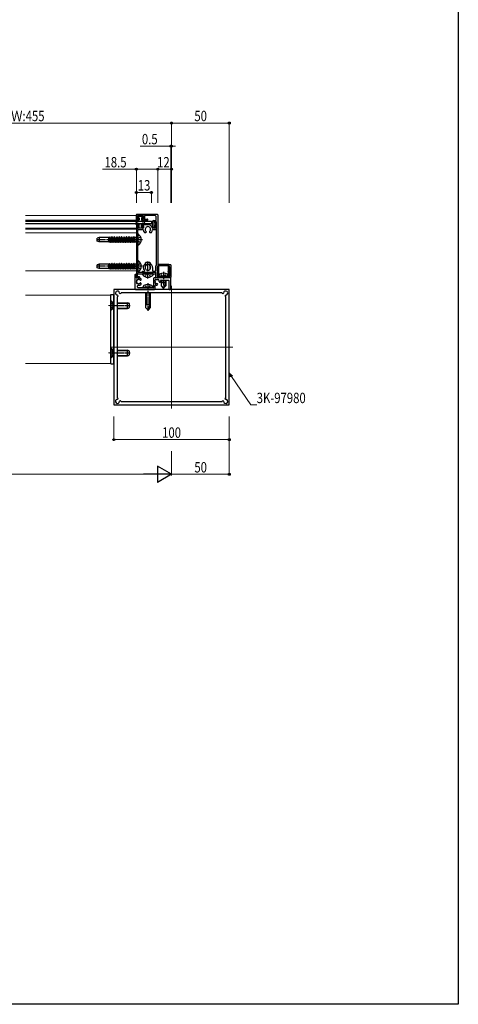
# Model space of a CAD drawing. Extents: x 0 to 5618, y 0 to 3543.
# Drawn here: x 1600 to 1980, y 0 to 852 of the extents above; entities that cross this region are included whole.
import ezdxf

# ---------------------------------------------------------------- set-up
doc = ezdxf.new("R2010")
doc.units = 0
doc.linetypes.add('YCENTER_1', pattern=[13, 10, -1, 1, -1])
doc.linetypes.add('YHIDDEN_1', pattern=[4, 3, -1])
for name, color, linetype, lineweight in [('YKK_11', 7, 'CONTINUOUS', 30), ('YKK_12', 2, 'CONTINUOUS', 13), ('YKK_13', 4, 'CONTINUOUS', 30), ('YKK_D', 6, 'CONTINUOUS', 13)]:
    doc.layers.add(name, color=color, linetype=linetype, lineweight=lineweight)
doc.layers.add('YKK_ZWAK', color=7, linetype='CONTINUOUS')
doc.styles.add('text-b', font='extslim2.shx', dxfattribs={"width": 0.8, "bigfont": 'extfont2.shx'})

msp = doc.modelspace()

# ---------------------------------------------------------------- linework, layer by layer
at = {"layer": 'YKK_11', "linetype": 'ByBlock', "lineweight": -2, "ltscale": 0.5}
for p, q in [((1701.25, 679.13), (1701.25, 683.13)), ((1701.75, 683.63), (1719.25, 683.63)), ((1702.15, 682.23), (1702.15, 679.83)), ((1707.05, 682.53), (1702.45, 682.53)), ((1707.35, 679.83), (1707.35, 682.23)), ((1708.25, 682.23), (1708.25, 679.83)), ((1717.87, 682.24), (1708.56, 682.53)), ((1718.35, 678.53), (1718.35, 681.74)), ((1719.75, 683.13), (1719.75, 638.33)), ((1701.25, 674.13), (1701.25, 629.13)), ((1703.2, 678.63), (1701.75, 678.63)), ((1703.2, 674.63), (1701.75, 674.63)), ((1702.15, 671.93), (1702.15, 673.43)), ((1702.45, 679.53), (1703.2, 679.53)), ((1702.45, 673.73), (1703.2, 673.73)), ((1703.5, 679.23), (1703.5, 678.93)), ((1703.5, 674.03), (1703.5, 674.33)), ((1706, 678.93), (1706, 679.23)), ((1706, 674.33), (1706, 674.03)), ((1706.3, 679.53), (1707.05, 679.53)), ((1710.8, 678.63), (1706.3, 678.63)), ((1711.25, 674.63), (1706.3, 674.63)), ((1706.3, 673.73), (1707.05, 673.73)), ((1707.35, 673.43), (1707.35, 671.93)), ((1708.55, 679.53), (1710.8, 679.53)), ((1715.25, 672.68), (1715.25, 677.23)), ((1716.25, 678.23), (1718.05, 678.23)), ((1716.35, 676.83), (1716.35, 672.68)), ((1716.35, 675.5), (1716.35, 674.93)), ((1717.26, 676.54), (1716.44, 675.71)), ((1718.35, 677.13), (1716.65, 677.13)), ((1716.95, 674.33), (1716.95, 671.93)), ((1717.85, 676.63), (1717.47, 676.63)), ((1718.15, 671.59), (1718.15, 676.33)), ((1718.65, 639.63), (1718.65, 676.83)), ((1707.05, 671.63), (1702.45, 671.63)), ((1702.45, 633.63), (1702.45, 670.13)), ((1702.75, 670.43), (1706.98, 670.43)), ((1708.43, 667.93), (1709.5, 667.93)), ((1709.9, 668.33), (1709.9, 668.51)), ((1712.6, 668.51), (1712.6, 668.33)), ((1713, 667.93), (1714.07, 667.93)), ((1716.65, 671.63), (1715.35, 671.63)), ((1715.52, 670.43), (1717.75, 670.43)), ((1708.5, 640.33), (1709.5, 640.33)), ((1709.9, 639.93), (1709.9, 639.7)), ((1712.6, 639.7), (1712.6, 639.93)), ((1713, 640.33), (1714, 640.33)), ((1719.85, 639.83), (1719.85, 639.16)), ((1724.75, 640.13), (1720.15, 640.13)), ((1720.96, 639.33), (1724.75, 639.33)), ((1729.35, 640.13), (1724.75, 640.13)), ((1724.75, 639.33), (1728.54, 639.33)), ((1729.65, 639.16), (1729.65, 639.83)), ((1729.75, 638.33), (1729.75, 639.83)), ((1730.05, 640.13), (1730.75, 640.13)), ((1731.25, 639.63), (1731.25, 629.13)), ((1700.05, 631.33), (1700.05, 619.13)), ((1700.75, 631.63), (1700.35, 631.63)), ((1701.05, 628.93), (1701.05, 631.33)), ((1702.25, 629.73), (1702.25, 631.83)), ((1702.55, 632.13), (1710.79, 632.13)), ((1717.55, 633.33), (1702.75, 633.33)), ((1706.7, 634.23), (1707.87, 634.23)), ((1710.79, 633.33), (1706.7, 633.33)), ((1717.75, 633.33), (1711.71, 633.33)), ((1711.71, 632.13), (1717.55, 632.13)), ((1715.2, 637.63), (1715.2, 635.03)), ((1715.7, 634.53), (1717.75, 634.53)), ((1718.05, 634.83), (1718.05, 639.03)), ((1718.05, 628.93), (1718.05, 633.03)), ((1718.05, 632.63), (1718.05, 632.83)), ((1719.25, 637.83), (1719.25, 630.13)), ((1719.85, 633.59), (1719.85, 630.13)), ((1720.45, 630.12), (1720.58, 633.9)), ((1728.92, 633.9), (1729.05, 630.12)), ((1729.65, 630.13), (1729.65, 633.59)), ((1730.25, 630.13), (1730.25, 637.83)), ((1703.25, 628.63), (1701.35, 628.63)), ((1701.75, 628.63), (1703.85, 628.63)), ((1703.85, 629.43), (1702.55, 629.43)), ((1702.75, 622.23), (1703.25, 622.23)), ((1704.81, 626.58), (1704.95, 626.58)), ((1704.95, 624.28), (1704.81, 624.28)), ((1705.35, 626.98), (1705.35, 627.7)), ((1705.35, 623.15), (1705.35, 623.88)), ((1716.05, 628.13), (1716.05, 620.33)), ((1724.29, 628.63), (1716.55, 628.63)), ((1717.45, 625.43), (1717.45, 626.73)), ((1717.45, 619.13), (1717.45, 622.07)), ((1717.95, 627.23), (1719.25, 627.23)), ((1730.75, 628.63), (1718.35, 628.63)), ((1719.22, 622.43), (1719.64, 622.85)), ((1719.64, 623.41), (1719.54, 623.51)), ((1719.55, 629.83), (1724.29, 629.83)), ((1721.17, 625.14), (1721.27, 625.04)), ((1721.83, 625.04), (1722.25, 625.46)), ((1722.78, 626.63), (1728.95, 626.63)), ((1725.21, 629.83), (1729.95, 629.83)), ((1730.95, 628.63), (1725.21, 628.63)), ((1729.25, 626.33), (1729.25, 618.93)), ((1731.25, 618.93), (1731.25, 628.33)), ((1681.75, 618.13), (1681.75, 519.13)), ((1781.25, 618.63), (1682.25, 618.63)), ((1686.97, 615.04), (1686.92, 615.09)), ((1688.03, 615.54), (1687.53, 615.04)), ((1775.26, 615.63), (1688.24, 615.63)), ((1700.55, 618.63), (1716.95, 618.63)), ((1702.25, 620.53), (1702.25, 621.73)), ((1715.75, 620.03), (1702.75, 620.03)), ((1729.55, 618.63), (1730.95, 618.63)), ((1775.97, 615.04), (1775.47, 615.54)), ((1776.58, 615.09), (1776.53, 615.04)), ((1781.75, 519.13), (1781.75, 618.13)), ((1684.75, 612.13), (1684.75, 525.12)), ((1685.34, 612.85), (1684.84, 612.34)), ((1685.29, 613.46), (1685.34, 613.41)), ((1778.16, 613.41), (1778.21, 613.46)), ((1778.66, 612.34), (1778.16, 612.85)), ((1778.75, 525.12), (1778.75, 612.13)), ((1684.84, 524.91), (1685.34, 524.41)), ((1685.34, 523.84), (1685.29, 523.79)), ((1686.92, 522.17), (1686.97, 522.22)), ((1687.53, 522.22), (1688.03, 521.71)), ((1688.24, 521.63), (1775.26, 521.63)), ((1775.47, 521.71), (1775.97, 522.22)), ((1776.53, 522.22), (1776.58, 522.17)), ((1778.16, 524.41), (1778.66, 524.91)), ((1778.21, 523.79), (1778.16, 523.84)), ((1682.25, 518.63), (1781.25, 518.63))]:
    msp.add_line(p, q, dxfattribs=at)
for centre, radius, start, end in [((1701.75, 683.13), 0.5, 90, 180), ((1702.45, 682.23), 0.3, 90, 180), ((1707.05, 682.23), 0.3, 0, 90), ((1708.55, 682.23), 0.3, 88.24577, 180), ((1717.85, 681.74), 0.5, 0, 88.24577), ((1719.25, 683.13), 0.5, 0, 90), ((1701.75, 679.13), 0.5, 180, 270), ((1701.75, 674.13), 0.5, 90, 180), ((1702.45, 679.83), 0.3, 180, 270), ((1702.45, 673.43), 0.3, 90, 180), ((1703.2, 679.23), 0.3, 0, 90), ((1703.2, 678.93), 0.3, 270, 360), ((1703.2, 674.33), 0.3, 360, 90), ((1703.2, 674.03), 0.3, 270, 0), ((1706.3, 679.23), 0.3, 90, 180), ((1706.3, 678.93), 0.3, 180, 270), ((1706.3, 674.33), 0.3, 90, 180), ((1706.3, 674.03), 0.3, 180, 270), ((1707.05, 679.83), 0.3, 270, 0), ((1707.05, 673.43), 0.3, 0, 90), ((1708.55, 679.83), 0.3, 180, 270), ((1710.8, 679.08), 0.45, 270, 90), ((1711.25, 670.63), 4, 17.59734, 90), ((1716.25, 677.23), 1, 90, 180), ((1716.65, 676.83), 0.3, 90, 180), ((1716.65, 675.5), 0.3, 135, 180), ((1716.65, 674.93), 0.3, 180, 270), ((1716.65, 674.33), 0.3, 0, 90), ((1717.47, 676.33), 0.3, 90, 135), ((1717.85, 676.33), 0.3, 0, 90), ((1718.05, 678.53), 0.3, 270, 0), ((1718.35, 676.83), 0.3, 360, 90), ((1702.45, 671.93), 0.3, 180, 270), ((1702.75, 670.13), 0.3, 90, 180), ((1706.98, 670.13), 0.3, 6.67741, 90), ((1707.05, 671.93), 0.3, 270, 360), ((1711.25, 670.63), 4, 186.67741, 220.43979), ((1708.43, 668.23), 0.3, 220.43979, 270), ((1711.25, 670.63), 2.35, 309.5212, 230.4788), ((1709.5, 668.33), 0.4, 270, 360), ((1709.5, 668.51), 0.4, 0, 50.4788), ((1713, 668.51), 0.4, 129.5212, 180), ((1713, 668.33), 0.4, 180, 270), ((1714.07, 668.23), 0.3, 270, 319.56021), ((1711.25, 670.63), 4, 319.56021, 353.32259), ((1715.35, 671.93), 0.3, 197.59734, 270), ((1715.52, 670.13), 0.3, 90, 173.32259), ((1715.8, 672.68), 0.55, 180, 0), ((1716.65, 671.93), 0.3, 270, 0), ((1717.75, 671.03), 0.6, 270, 38.94244), ((1718.45, 671.59), 0.3, 180, 218.94244), ((1711.25, 637.63), 3.95, 138.88791, 220.66879), ((1708.5, 640.03), 0.3, 90, 138.88791), ((1711.25, 637.63), 2.35, 128.50929, 51.49071), ((1709.5, 639.93), 0.4, 360, 90), ((1709.6, 639.7), 0.3, 308.50929, 360), ((1713, 639.93), 0.4, 90, 180), ((1712.9, 639.7), 0.3, 180, 231.49071), ((1714, 640.03), 0.3, 41.11209, 90), ((1711.25, 637.63), 3.95, 0, 41.11209), ((1718.35, 639.03), 0.3, 90, 180), ((1718.35, 639.63), 0.3, 270, 0), ((1732.3, 636.38), 12.75, 167.69274, 192.30726), ((1719.55, 639.16), 0.3, 347.69274, 360), ((1720.15, 639.83), 0.3, 90, 180), ((1732.3, 636.38), 11.95, 166.85666, 190.87187), ((1720.96, 639.03), 0.3, 90, 166.85666), ((1728.54, 639.03), 0.3, 13.14334, 90), ((1717.2, 636.38), 11.95, 349.12813, 13.14334), ((1729.35, 639.83), 0.3, 360, 90), ((1729.95, 639.16), 0.3, 180, 192.30726), ((1717.2, 636.38), 12.75, 347.69274, 12.30726), ((1730.05, 639.83), 0.3, 90, 180), ((1730.75, 639.63), 0.5, 0, 90), ((1700.35, 631.33), 0.3, 90, 180), ((1700.75, 631.33), 0.3, 0, 90), ((1702.55, 631.83), 0.3, 90, 180), ((1702.75, 633.63), 0.3, 180, 270), ((1706.7, 633.78), 0.45, 90, 270), ((1707.87, 634.73), 0.5, 270, 40.66879), ((1710.79, 633.53), 0.2, 270, 336.42182), ((1710.79, 632.33), 0.2, 270, 336.42182), ((1711.25, 633.33), 0.3, 23.57818, 156.42182), ((1711.25, 632.13), 0.3, 23.57818, 156.42182), ((1711.71, 633.53), 0.2, 203.57818, 270), ((1711.71, 632.33), 0.2, 203.57818, 270), ((1715.7, 635.03), 0.5, 180, 270), ((1717.55, 632.83), 0.5, 0, 90), ((1717.55, 632.63), 0.5, 270, 0), ((1717.75, 634.83), 0.3, 270, 0), ((1717.75, 633.03), 0.3, 0, 90), ((1719.55, 637.83), 0.3, 90, 180), ((1719.55, 638.33), 0.2, 270, 360), ((1719.55, 633.59), 0.3, 0, 12.30726), ((1719.58, 633.93), 1, 358, 10.87187), ((1729.92, 633.93), 1, 169.12813, 182), ((1729.95, 633.59), 0.3, 167.69274, 180), ((1729.95, 638.33), 0.2, 180, 270), ((1729.95, 637.83), 0.3, 0, 90), ((1701.35, 628.93), 0.3, 180, 270), ((1701.75, 629.13), 0.5, 180, 270), ((1702.02, 626.29), 0.75, 72.29961, 217.70039), ((1702.02, 624.57), 0.75, 142.29961, 287.70039), ((1701.27, 625.71), 0.2, 351.96926, 37.70039), ((1701.27, 625.15), 0.2, 322.29961, 8.03074), ((1703.25, 625.43), 1.8, 171.96926, 188.03074), ((1702.55, 629.73), 0.3, 180, 270), ((1702.31, 627.19), 0.2, 252.29961, 298.03074), ((1702.31, 623.66), 0.2, 61.96926, 107.70039), ((1702.75, 621.73), 0.5, 90, 180), ((1703.25, 625.43), 1.8, 96.2602, 118.03074), ((1703.25, 625.43), 1.8, 241.96926, 263.7398), ((1703.03, 627.41), 0.2, 276.2602, 313.1301), ((1703.03, 623.44), 0.2, 46.8699, 83.7398), ((1703.51, 626.9), 0.5, 26.8699, 133.1301), ((1703.51, 623.95), 0.5, 226.8699, 333.1301), ((1703.25, 625.43), 3.2, 51.63349, 90), ((1703.25, 625.43), 3.2, 270, 308.36651), ((1703.85, 629.03), 0.4, 270, 90), ((1704.13, 627.22), 0.2, 206.8699, 243.7398), ((1704.13, 623.63), 0.2, 116.2602, 153.1301), ((1703.25, 625.43), 1.8, 44.79283, 63.7398), ((1703.25, 625.43), 1.8, 296.2602, 315.20717), ((1704.81, 626.98), 0.4, 224.79283, 270), ((1704.81, 623.88), 0.4, 90, 135.20717), ((1704.95, 626.98), 0.4, 270, 0), ((1704.95, 623.88), 0.4, 360, 90), ((1705.05, 627.7), 0.3, 0, 51.63349), ((1705.05, 623.15), 0.3, 308.36651, 360), ((1716.55, 628.13), 0.5, 90, 180), ((1717.82, 624.42), 0.5, 135.52433, 294.47567), ((1717.95, 626.73), 0.5, 90, 180), ((1719.25, 625.43), 1.8, 180, 194.8724), ((1717.95, 622.07), 0.5, 68.83155, 180), ((1717.32, 624.91), 0.2, 315.52433, 14.8724), ((1718.11, 623.79), 0.2, 55.1276, 114.47567), ((1718.35, 628.93), 0.3, 180, 270), ((1719.25, 625.43), 3.1, 248.83155, 265.0052), ((1719.25, 625.43), 1.8, 235.1276, 270.20717), ((1719.01, 622.64), 0.3, 265.0052, 315), ((1719.55, 630.13), 0.3, 180, 270), ((1719.25, 625.43), 1.8, 75.1276, 90), ((1719.26, 623.23), 0.4, 45, 90.20717), ((1719.36, 623.13), 0.4, 315, 45), ((1719.76, 627.36), 0.2, 255.1276, 314.47567), ((1720.15, 630.13), 0.3, 180, 358), ((1720.25, 626.86), 0.5, 335.52433, 134.47567), ((1720.89, 626.57), 0.2, 155.52433, 214.8724), ((1719.25, 625.43), 1.8, 359.79283, 34.8724), ((1721.45, 625.42), 0.4, 179.79283, 225), ((1721.55, 625.32), 0.4, 225, 315), ((1722.04, 625.67), 0.3, 315, 4.9948), ((1722.78, 626.13), 0.5, 90, 191.21227), ((1719.25, 625.43), 3.1, 4.9948, 11.21227), ((1724.29, 629.63), 0.2, 23.57818, 90), ((1724.29, 628.43), 0.2, 23.57818, 90), ((1724.75, 629.83), 0.3, 203.57818, 336.42182), ((1724.75, 628.63), 0.3, 203.57818, 336.42182), ((1725.21, 629.63), 0.2, 90, 156.42182), ((1725.21, 628.43), 0.2, 90, 156.42182), ((1728.95, 626.33), 0.3, 0, 90), ((1729.35, 630.13), 0.3, 182, 0), ((1729.95, 630.13), 0.3, 270, 360), ((1730.75, 629.13), 0.5, 270, 0), ((1730.95, 628.33), 0.3, 360, 90), ((1682.25, 618.13), 0.5, 90, 180), ((1684.95, 615.43), 1.85, 358.54222, 271.45778), ((1685.01, 613.18), 0.4, 45, 91.45778), ((1687.2, 615.37), 0.4, 178.54222, 225), ((1687.25, 615.32), 0.4, 225, 315), ((1688.24, 615.33), 0.3, 90, 135), ((1700.55, 619.13), 0.5, 180, 270), ((1702.75, 620.53), 0.5, 180, 270), ((1715.75, 620.33), 0.3, 270, 360), ((1716.95, 619.13), 0.5, 270, 0), ((1729.55, 618.93), 0.3, 180, 270), ((1730.95, 618.93), 0.3, 270, 0), ((1775.26, 615.33), 0.3, 45, 90), ((1776.25, 615.32), 0.4, 225, 315), ((1776.3, 615.37), 0.4, 315, 1.45778), ((1778.55, 615.43), 1.85, 268.54222, 181.45778), ((1778.49, 613.18), 0.4, 88.54222, 135), ((1781.25, 618.13), 0.5, 0, 90), ((1685.05, 612.13), 0.3, 135, 180), ((1685.06, 613.13), 0.4, 315, 45), ((1778.44, 613.13), 0.4, 135, 225), ((1778.45, 612.13), 0.3, 360, 45), ((1684.95, 521.83), 1.85, 88.54222, 1.45778), ((1685.05, 525.12), 0.3, 180, 225), ((1685.01, 524.08), 0.4, 268.54222, 315), ((1685.06, 524.12), 0.4, 315, 45), ((1687.2, 521.88), 0.4, 135, 181.45778), ((1687.25, 521.93), 0.4, 45, 135), ((1688.24, 521.93), 0.3, 225, 270), ((1775.26, 521.93), 0.3, 270, 315), ((1776.25, 521.93), 0.4, 45, 135), ((1776.3, 521.88), 0.4, 358.54222, 45), ((1778.55, 521.83), 1.85, 178.54222, 91.45778), ((1778.44, 524.12), 0.4, 135, 225), ((1778.49, 524.08), 0.4, 225, 271.45778), ((1778.45, 525.12), 0.3, 315, 0), ((1682.25, 519.13), 0.5, 180, 270), ((1781.25, 519.13), 0.5, 270, 0)]:
    msp.add_arc(centre, radius, start, end, dxfattribs=at)
at = {"layer": 'YKK_12'}
for p, q in [((1701.25, 682.63), (1605.25, 682.63)), ((1701.25, 682.63), (1701.25, 634.63)), ((1701.25, 678.63), (1605.25, 678.63)), ((1701.25, 671.63), (1605.25, 671.63)), ((1701.25, 670.73), (1605.25, 670.73)), ((1701.25, 667.63), (1605.25, 667.63)), ((1701.25, 634.63), (1605.25, 634.63)), ((1605.25, 613.63), (1678.75, 613.63)), ((1678.75, 554.63), (1678.75, 613.63)), ((1605.25, 554.63), (1678.75, 554.63))]:
    msp.add_line(p, q, dxfattribs=at)
at = {"layer": 'YKK_12', "ltscale": 2}
for p, q in [((1731.75, 621.63), (1731.75, 515.63)), ((1678.75, 568.63), (1784.75, 568.63))]:
    msp.add_line(p, q, dxfattribs=at)
at = {"layer": 'YKK_12', "ltscale": 0.5}
for p, q in [((1677.25, 604.63), (1683.75, 604.63)), ((1677.25, 563.63), (1683.75, 563.63))]:
    msp.add_line(p, q, dxfattribs=at)
at = {"layer": 'YKK_13', "ltscale": 2}
for p, q in [((1605.25, 677.63), (1714.25, 677.63)), ((1605.25, 675.63), (1714.25, 675.63)), ((1714.25, 677.63), (1714.25, 675.63))]:
    msp.add_line(p, q, dxfattribs=at)
at = {"layer": 'YKK_13'}
for p, q in [((1701.27, 678.48), (1700.76, 677.58)), ((1701.27, 674.78), (1700.76, 675.68)), ((1703.42, 678.63), (1701.53, 678.63)), ((1703.42, 674.63), (1701.53, 674.63)), ((1702.17, 677.83), (1702.48, 677.83)), ((1702.17, 675.43), (1702.48, 675.43)), ((1702.56, 677.66), (1702.38, 677.46)), ((1702.56, 675.59), (1702.38, 675.8)), ((1702.52, 681.33), (1702.52, 680.93)), ((1703.07, 677.65), (1702.69, 677.2)), ((1703.07, 675.61), (1702.69, 676.06)), ((1706.62, 681.63), (1702.82, 681.63)), ((1702.82, 680.63), (1703.42, 680.63)), ((1703.45, 677.83), (1705.98, 677.83)), ((1703.45, 675.43), (1705.98, 675.43)), ((1703.72, 680.33), (1703.72, 678.93)), ((1703.72, 672.93), (1703.72, 674.33)), ((1705.72, 680.33), (1705.72, 678.93)), ((1705.72, 672.93), (1705.72, 674.33)), ((1706.62, 680.63), (1706.02, 680.63)), ((1706.02, 678.63), (1707.9, 678.63)), ((1706.02, 674.63), (1707.9, 674.63)), ((1706.37, 677.65), (1706.74, 677.2)), ((1706.37, 675.61), (1706.74, 676.06)), ((1706.88, 677.66), (1707.05, 677.46)), ((1706.88, 675.59), (1707.05, 675.8)), ((1706.92, 681.33), (1706.92, 680.93)), ((1707.26, 677.83), (1706.95, 677.83)), ((1707.26, 675.43), (1706.95, 675.43)), ((1708.16, 678.48), (1708.67, 677.58)), ((1708.16, 674.78), (1708.67, 675.68)), ((1702.45, 665.88), (1702.45, 657.38)), ((1702.52, 671.93), (1702.52, 672.33)), ((1702.82, 672.63), (1703.42, 672.63)), ((1706.62, 671.63), (1702.82, 671.63)), ((1703.05, 666.38), (1702.95, 666.38)), ((1706.62, 672.63), (1706.02, 672.63)), ((1706.92, 671.93), (1706.92, 672.33)), ((1668.95, 663.47), (1667.45, 662.93)), ((1667.45, 660.33), (1667.45, 662.93)), ((1668.95, 659.78), (1667.45, 660.33)), ((1668.95, 663.47), (1668.95, 659.78)), ((1677.45, 663.47), (1668.95, 663.47)), ((1677.45, 659.78), (1668.95, 659.78)), ((1677.45, 659.78), (1677.45, 663.47)), ((1677.45, 663.38), (1677.49, 663.38)), ((1677.45, 659.88), (1678.55, 659.88)), ((1677.93, 664.13), (1677.49, 663.38)), ((1678.55, 659.88), (1677.49, 663.38)), ((1678.99, 659.13), (1677.93, 664.13)), ((1678.08, 664.13), (1677.93, 664.13)), ((1678.08, 664.13), (1678.51, 663.38)), ((1678.08, 664.13), (1679.14, 659.13)), ((1678.51, 663.38), (1679.57, 659.88)), ((1678.51, 663.38), (1679.61, 663.38)), ((1678.99, 659.13), (1678.55, 659.88)), ((1679.14, 659.13), (1678.99, 659.13)), ((1679.14, 659.13), (1679.57, 659.88)), ((1679.57, 659.88), (1680.67, 659.88)), ((1680.05, 664.13), (1679.61, 663.38)), ((1680.67, 659.88), (1679.61, 663.38)), ((1681.11, 659.13), (1680.05, 664.13)), ((1680.2, 664.13), (1680.05, 664.13)), ((1680.2, 664.13), (1681.26, 659.13)), ((1680.2, 664.13), (1680.63, 663.38)), ((1680.63, 663.38), (1681.69, 659.88)), ((1680.63, 663.38), (1681.73, 663.38)), ((1681.11, 659.13), (1680.67, 659.88)), ((1681.26, 659.13), (1681.11, 659.13)), ((1681.26, 659.13), (1681.69, 659.88)), ((1681.69, 659.88), (1682.79, 659.88)), ((1682.17, 664.13), (1681.73, 663.38)), ((1682.79, 659.88), (1681.73, 663.38)), ((1683.23, 659.13), (1682.17, 664.13)), ((1682.32, 664.13), (1682.17, 664.13)), ((1682.32, 664.13), (1682.75, 663.38)), ((1682.32, 664.13), (1683.38, 659.13)), ((1682.75, 663.38), (1683.81, 659.88)), ((1682.75, 663.38), (1683.85, 663.38)), ((1683.23, 659.13), (1682.79, 659.88)), ((1683.38, 659.13), (1683.23, 659.13)), ((1683.38, 659.13), (1683.81, 659.88)), ((1683.81, 659.88), (1684.91, 659.88)), ((1684.29, 664.13), (1683.85, 663.38)), ((1684.91, 659.88), (1683.85, 663.38)), ((1685.35, 659.13), (1684.29, 664.13)), ((1684.44, 664.13), (1684.29, 664.13)), ((1684.44, 664.13), (1685.5, 659.13)), ((1684.44, 664.13), (1684.87, 663.38)), ((1684.87, 663.38), (1685.93, 659.88)), ((1684.87, 663.38), (1685.97, 663.38)), ((1685.35, 659.13), (1684.91, 659.88)), ((1685.5, 659.13), (1685.35, 659.13)), ((1685.5, 659.13), (1685.93, 659.88)), ((1685.93, 659.88), (1687.03, 659.88)), ((1686.41, 664.13), (1685.97, 663.38)), ((1687.03, 659.88), (1685.97, 663.38)), ((1686.56, 664.13), (1686.41, 664.13)), ((1687.47, 659.13), (1686.41, 664.13)), ((1686.56, 664.13), (1687.62, 659.13)), ((1686.56, 664.13), (1686.99, 663.38)), ((1686.99, 663.38), (1688.05, 659.88)), ((1686.99, 663.38), (1688.09, 663.38)), ((1687.47, 659.13), (1687.03, 659.88)), ((1687.62, 659.13), (1687.47, 659.13)), ((1687.62, 659.13), (1688.05, 659.88)), ((1688.05, 659.88), (1689.15, 659.88)), ((1688.53, 664.13), (1688.09, 663.38)), ((1689.15, 659.88), (1688.09, 663.38)), ((1689.59, 659.13), (1688.53, 664.13)), ((1688.68, 664.13), (1688.53, 664.13)), ((1688.68, 664.13), (1689.11, 663.38)), ((1688.68, 664.13), (1689.74, 659.13)), ((1689.11, 663.38), (1690.17, 659.88)), ((1689.11, 663.38), (1690.21, 663.38)), ((1689.59, 659.13), (1689.15, 659.88)), ((1689.74, 659.13), (1689.59, 659.13)), ((1689.74, 659.13), (1690.17, 659.88)), ((1690.17, 659.88), (1691.27, 659.88)), ((1690.65, 664.13), (1690.21, 663.38)), ((1691.27, 659.88), (1690.21, 663.38)), ((1690.8, 664.13), (1690.65, 664.13)), ((1691.71, 659.13), (1690.65, 664.13)), ((1690.8, 664.13), (1691.86, 659.13)), ((1690.8, 664.13), (1691.23, 663.38)), ((1691.23, 663.38), (1692.29, 659.88)), ((1691.23, 663.38), (1692.33, 663.38)), ((1691.71, 659.13), (1691.27, 659.88)), ((1691.86, 659.13), (1691.71, 659.13)), ((1691.86, 659.13), (1692.29, 659.88)), ((1692.29, 659.88), (1693.39, 659.88)), ((1692.77, 664.13), (1692.33, 663.38)), ((1693.39, 659.88), (1692.33, 663.38)), ((1692.92, 664.13), (1692.77, 664.13)), ((1693.83, 659.13), (1692.77, 664.13)), ((1692.92, 664.13), (1693.98, 659.13)), ((1692.92, 664.13), (1693.35, 663.38)), ((1693.35, 663.38), (1694.41, 659.88)), ((1693.35, 663.38), (1694.45, 663.38)), ((1693.83, 659.13), (1693.39, 659.88)), ((1693.98, 659.13), (1693.83, 659.13)), ((1693.98, 659.13), (1694.41, 659.88)), ((1694.41, 659.88), (1695.51, 659.88)), ((1694.89, 664.13), (1694.45, 663.38)), ((1695.51, 659.88), (1694.45, 663.38)), ((1695.04, 664.13), (1694.89, 664.13)), ((1695.95, 659.13), (1694.89, 664.13)), ((1695.04, 664.13), (1696.1, 659.13)), ((1695.04, 664.13), (1695.47, 663.38)), ((1695.47, 663.38), (1696.53, 659.88)), ((1695.47, 663.38), (1696.57, 663.38)), ((1695.95, 659.13), (1695.51, 659.88)), ((1696.1, 659.13), (1695.95, 659.13)), ((1696.1, 659.13), (1696.53, 659.88)), ((1696.53, 659.88), (1697.63, 659.88)), ((1697.01, 664.13), (1696.57, 663.38)), ((1697.63, 659.88), (1696.57, 663.38)), ((1697.16, 664.13), (1697.01, 664.13)), ((1698.07, 659.13), (1697.01, 664.13)), ((1697.16, 664.13), (1698.22, 659.13)), ((1697.16, 664.13), (1697.59, 663.38)), ((1697.59, 663.38), (1698.65, 659.88)), ((1697.59, 663.38), (1698.69, 663.38)), ((1698.07, 659.13), (1697.63, 659.88)), ((1698.22, 659.13), (1698.07, 659.13)), ((1698.22, 659.13), (1698.65, 659.88)), ((1698.65, 659.88), (1699.75, 659.88)), ((1699.13, 664.13), (1698.69, 663.38)), ((1699.75, 659.88), (1698.69, 663.38)), ((1699.28, 664.13), (1699.13, 664.13)), ((1700.19, 659.13), (1699.13, 664.13)), ((1699.28, 664.13), (1700.34, 659.13)), ((1699.28, 664.13), (1699.71, 663.38)), ((1699.71, 663.38), (1700.34, 661.31)), ((1699.71, 663.38), (1700.34, 663.38)), ((1700.19, 659.13), (1699.75, 659.88)), ((1700.34, 659.13), (1700.19, 659.13)), ((1701.25, 663.58), (1700.34, 663.58)), ((1700.34, 659.13), (1700.34, 663.58)), ((1701.25, 659.68), (1700.34, 659.68)), ((1703.05, 656.88), (1702.95, 656.88)), ((1668.95, 640.47), (1667.45, 639.93)), ((1667.45, 637.33), (1667.45, 639.93)), ((1668.95, 640.47), (1668.95, 636.78)), ((1677.45, 640.47), (1668.95, 640.47)), ((1677.45, 636.78), (1677.45, 640.47)), ((1677.45, 640.38), (1677.49, 640.38)), ((1677.93, 641.13), (1677.49, 640.38)), ((1678.55, 636.88), (1677.49, 640.38)), ((1678.99, 636.13), (1677.93, 641.13)), ((1678.08, 641.13), (1677.93, 641.13)), ((1678.08, 641.13), (1678.51, 640.38)), ((1678.08, 641.13), (1679.14, 636.13)), ((1678.51, 640.38), (1679.57, 636.88)), ((1678.51, 640.38), (1679.61, 640.38)), ((1680.05, 641.13), (1679.61, 640.38)), ((1680.67, 636.88), (1679.61, 640.38)), ((1681.11, 636.13), (1680.05, 641.13)), ((1680.2, 641.13), (1680.05, 641.13)), ((1680.2, 641.13), (1681.26, 636.13)), ((1680.2, 641.13), (1680.63, 640.38)), ((1680.63, 640.38), (1681.69, 636.88)), ((1680.63, 640.38), (1681.73, 640.38)), ((1682.17, 641.13), (1681.73, 640.38)), ((1682.79, 636.88), (1681.73, 640.38)), ((1683.23, 636.13), (1682.17, 641.13)), ((1682.32, 641.13), (1682.17, 641.13)), ((1682.32, 641.13), (1682.75, 640.38)), ((1682.32, 641.13), (1683.38, 636.13)), ((1682.75, 640.38), (1683.81, 636.88)), ((1682.75, 640.38), (1683.85, 640.38)), ((1684.29, 641.13), (1683.85, 640.38)), ((1684.91, 636.88), (1683.85, 640.38)), ((1685.35, 636.13), (1684.29, 641.13)), ((1684.44, 641.13), (1684.29, 641.13)), ((1684.44, 641.13), (1685.5, 636.13)), ((1684.44, 641.13), (1684.87, 640.38)), ((1684.87, 640.38), (1685.93, 636.88)), ((1684.87, 640.38), (1685.97, 640.38)), ((1686.41, 641.13), (1685.97, 640.38)), ((1687.03, 636.88), (1685.97, 640.38)), ((1686.56, 641.13), (1686.41, 641.13)), ((1687.47, 636.13), (1686.41, 641.13)), ((1686.56, 641.13), (1687.62, 636.13)), ((1686.56, 641.13), (1686.99, 640.38)), ((1686.99, 640.38), (1688.05, 636.88)), ((1686.99, 640.38), (1688.09, 640.38)), ((1688.53, 641.13), (1688.09, 640.38)), ((1689.15, 636.88), (1688.09, 640.38)), ((1689.59, 636.13), (1688.53, 641.13)), ((1688.68, 641.13), (1688.53, 641.13)), ((1688.68, 641.13), (1689.11, 640.38)), ((1688.68, 641.13), (1689.74, 636.13)), ((1689.11, 640.38), (1690.17, 636.88)), ((1689.11, 640.38), (1690.21, 640.38)), ((1690.65, 641.13), (1690.21, 640.38)), ((1691.27, 636.88), (1690.21, 640.38)), ((1690.8, 641.13), (1690.65, 641.13)), ((1691.71, 636.13), (1690.65, 641.13)), ((1690.8, 641.13), (1691.86, 636.13)), ((1690.8, 641.13), (1691.23, 640.38)), ((1691.23, 640.38), (1692.29, 636.88)), ((1691.23, 640.38), (1692.33, 640.38)), ((1692.77, 641.13), (1692.33, 640.38)), ((1693.39, 636.88), (1692.33, 640.38)), ((1692.92, 641.13), (1692.77, 641.13)), ((1693.83, 636.13), (1692.77, 641.13)), ((1692.92, 641.13), (1693.98, 636.13)), ((1692.92, 641.13), (1693.35, 640.38)), ((1693.35, 640.38), (1694.41, 636.88)), ((1693.35, 640.38), (1694.45, 640.38)), ((1694.89, 641.13), (1694.45, 640.38)), ((1695.51, 636.88), (1694.45, 640.38)), ((1695.04, 641.13), (1694.89, 641.13)), ((1695.95, 636.13), (1694.89, 641.13)), ((1695.04, 641.13), (1696.1, 636.13)), ((1695.04, 641.13), (1695.47, 640.38)), ((1695.47, 640.38), (1696.53, 636.88)), ((1695.47, 640.38), (1696.57, 640.38)), ((1697.01, 641.13), (1696.57, 640.38)), ((1697.63, 636.88), (1696.57, 640.38)), ((1697.16, 641.13), (1697.01, 641.13)), ((1698.07, 636.13), (1697.01, 641.13)), ((1697.16, 641.13), (1698.22, 636.13)), ((1697.16, 641.13), (1697.59, 640.38)), ((1697.59, 640.38), (1698.65, 636.88)), ((1697.59, 640.38), (1698.69, 640.38)), ((1699.13, 641.13), (1698.69, 640.38)), ((1699.75, 636.88), (1698.69, 640.38)), ((1699.28, 641.13), (1699.13, 641.13)), ((1700.19, 636.13), (1699.13, 641.13)), ((1699.28, 641.13), (1700.34, 636.13)), ((1699.28, 641.13), (1699.71, 640.38)), ((1699.71, 640.38), (1700.34, 638.31)), ((1699.71, 640.38), (1700.34, 640.38)), ((1701.25, 640.58), (1700.34, 640.58)), ((1700.34, 636.13), (1700.34, 640.58)), ((1702.45, 642.88), (1702.45, 634.38)), ((1703.05, 643.38), (1702.95, 643.38)), ((1668.95, 636.78), (1667.45, 637.33)), ((1677.45, 636.78), (1668.95, 636.78)), ((1677.45, 636.88), (1678.55, 636.88)), ((1678.99, 636.13), (1678.55, 636.88)), ((1679.14, 636.13), (1678.99, 636.13)), ((1679.14, 636.13), (1679.57, 636.88)), ((1679.57, 636.88), (1680.67, 636.88)), ((1681.11, 636.13), (1680.67, 636.88)), ((1681.26, 636.13), (1681.11, 636.13)), ((1681.26, 636.13), (1681.69, 636.88)), ((1681.69, 636.88), (1682.79, 636.88)), ((1683.23, 636.13), (1682.79, 636.88)), ((1683.38, 636.13), (1683.23, 636.13)), ((1683.38, 636.13), (1683.81, 636.88)), ((1683.81, 636.88), (1684.91, 636.88)), ((1685.35, 636.13), (1684.91, 636.88)), ((1685.5, 636.13), (1685.35, 636.13)), ((1685.5, 636.13), (1685.93, 636.88)), ((1685.93, 636.88), (1687.03, 636.88)), ((1687.47, 636.13), (1687.03, 636.88)), ((1687.62, 636.13), (1687.47, 636.13)), ((1687.62, 636.13), (1688.05, 636.88)), ((1688.05, 636.88), (1689.15, 636.88)), ((1689.59, 636.13), (1689.15, 636.88)), ((1689.74, 636.13), (1689.59, 636.13)), ((1689.74, 636.13), (1690.17, 636.88)), ((1690.17, 636.88), (1691.27, 636.88)), ((1691.71, 636.13), (1691.27, 636.88)), ((1691.86, 636.13), (1691.71, 636.13)), ((1691.86, 636.13), (1692.29, 636.88)), ((1692.29, 636.88), (1693.39, 636.88)), ((1693.83, 636.13), (1693.39, 636.88)), ((1693.98, 636.13), (1693.83, 636.13)), ((1693.98, 636.13), (1694.41, 636.88)), ((1694.41, 636.88), (1695.51, 636.88)), ((1695.95, 636.13), (1695.51, 636.88)), ((1696.1, 636.13), (1695.95, 636.13)), ((1696.1, 636.13), (1696.53, 636.88)), ((1696.53, 636.88), (1697.63, 636.88)), ((1698.07, 636.13), (1697.63, 636.88)), ((1698.22, 636.13), (1698.07, 636.13)), ((1698.22, 636.13), (1698.65, 636.88)), ((1698.65, 636.88), (1699.75, 636.88)), ((1700.19, 636.13), (1699.75, 636.88)), ((1700.34, 636.13), (1700.19, 636.13)), ((1701.25, 636.68), (1700.34, 636.68)), ((1703.05, 633.88), (1702.95, 633.88)), ((1679.25, 614.13), (1681.75, 614.13)), ((1679.25, 554.13), (1679.25, 614.13)), ((1681.75, 554.13), (1681.75, 614.13)), ((1679.25, 608.63), (1679.25, 600.63)), ((1679.25, 608.63), (1679.55, 608.63)), ((1679.55, 600.63), (1679.55, 608.63)), ((1680.9, 607.28), (1679.55, 608.63)), ((1681.75, 606.88), (1681.29, 607.04)), ((1681.3, 602.22), (1681.3, 607.03)), ((1684.75, 607.13), (1693.55, 607.13)), ((1684.75, 606.69), (1694.47, 606.69)), ((1693.55, 602.13), (1693.55, 607.13)), ((1695.25, 606.33), (1693.55, 607.13)), ((1695.25, 602.93), (1695.25, 606.33)), ((1679.25, 600.63), (1679.55, 600.63)), ((1680.9, 601.98), (1679.55, 600.63)), ((1681.75, 602.37), (1681.29, 602.22)), ((1684.75, 602.56), (1694.47, 602.56)), ((1684.75, 602.13), (1693.55, 602.13)), ((1693.55, 602.13), (1695.25, 602.93)), ((1679.25, 567.63), (1679.25, 559.63)), ((1679.25, 567.63), (1679.55, 567.63)), ((1679.55, 559.63), (1679.55, 567.63)), ((1680.9, 566.28), (1679.55, 567.63)), ((1681.75, 565.88), (1681.29, 566.04)), ((1681.3, 561.22), (1681.3, 566.03)), ((1684.75, 566.13), (1693.55, 566.13)), ((1684.75, 565.69), (1694.47, 565.69)), ((1693.55, 561.13), (1693.55, 566.13)), ((1695.25, 565.33), (1693.55, 566.13)), ((1695.25, 561.93), (1695.25, 565.33)), ((1679.25, 559.63), (1679.55, 559.63)), ((1679.25, 554.13), (1681.75, 554.13)), ((1680.9, 560.98), (1679.55, 559.63)), ((1681.75, 561.37), (1681.29, 561.22)), ((1684.75, 561.56), (1694.47, 561.56)), ((1684.75, 561.13), (1693.55, 561.13)), ((1693.55, 561.13), (1695.25, 561.93))]:
    msp.add_line(p, q, dxfattribs=at)
at = {"layer": 'YKK_13', "linetype": 'YCENTER_1', "ltscale": 0.5}
for p, q in [((1706.45, 661.63), (1666.82, 661.63)), ((1711.25, 628.13), (1711.25, 642.83)), ((1706.45, 638.63), (1666.82, 638.63)), ((1724.75, 633.73), (1724.75, 618.83)), ((1711.25, 623.93), (1711.25, 600.03)), ((1678.22, 604.63), (1695.95, 604.63)), ((1678.22, 563.63), (1695.95, 563.63))]:
    msp.add_line(p, q, dxfattribs=at)
at = {"layer": 'YKK_13', "linetype": 'YHIDDEN_1'}
for p, q in [((1701.94, 661.63), (1702.54, 662.77)), ((1701.94, 661.63), (1702.54, 660.48)), ((1704.96, 663.98), (1702.54, 662.77)), ((1704.96, 659.28), (1702.54, 660.48)), ((1701.94, 638.63), (1702.54, 639.77)), ((1704.96, 640.98), (1702.54, 639.77)), ((1701.94, 638.63), (1702.54, 637.48)), ((1704.96, 636.28), (1702.54, 637.48)), ((1679.25, 606.88), (1681.47, 605.77)), ((1681.47, 605.77), (1682.08, 604.63)), ((1679.25, 602.38), (1681.47, 603.48)), ((1681.47, 603.48), (1682.08, 604.63)), ((1679.25, 565.88), (1681.47, 564.77)), ((1679.25, 561.38), (1681.47, 562.48)), ((1681.47, 564.77), (1682.08, 563.63)), ((1681.47, 562.48), (1682.08, 563.63))]:
    msp.add_line(p, q, dxfattribs=at)
at = {"layer": 'YKK_13', "linetype": 'Continuous', "ltscale": 0.5}
for p, q in [((1708.75, 640.43), (1709.55, 642.13)), ((1708.75, 640.33), (1708.75, 640.43)), ((1708.75, 640.43), (1713.75, 640.43)), ((1709.55, 642.13), (1712.95, 642.13)), ((1712.95, 642.13), (1713.75, 640.43)), ((1713.75, 640.33), (1713.75, 640.43)), ((1706.5, 631.53), (1706.5, 631.63)), ((1715.5, 632.13), (1707, 632.13)), ((1708.82, 633.34), (1708.82, 633.33)), ((1711.02, 633.53), (1711.48, 633.53)), ((1716, 631.53), (1716, 631.63))]:
    msp.add_line(p, q, dxfattribs=at)
at = {"layer": 'YKK_13', "linetype": 'Continuous'}
for p, q in [((1709.18, 640.33), (1709.18, 641.35)), ((1713.32, 640.33), (1713.32, 641.35)), ((1709.14, 633.34), (1709.14, 633.33)), ((1709.18, 636.51), (1709.18, 638.74)), ((1713.32, 636.51), (1713.32, 638.74)), ((1713.36, 633.34), (1713.36, 633.33)), ((1720.75, 630.33), (1720.89, 631.13)), ((1728.75, 630.33), (1728.61, 631.13)), ((1720.75, 630.33), (1728.75, 630.33)), ((1720.75, 630.33), (1720.84, 629.83)), ((1728.66, 629.83), (1720.84, 629.83)), ((1722.75, 626.63), (1722.75, 621.68)), ((1726.75, 624.23), (1722.75, 624.23)), ((1723.35, 626.63), (1723.35, 624.23)), ((1726.75, 623.09), (1724.75, 621.09)), ((1726.15, 626.63), (1726.15, 622.49)), ((1726.75, 626.63), (1726.75, 621.68)), ((1728.75, 630.33), (1728.66, 629.83)), ((1707.25, 620.53), (1707.39, 621.33)), ((1707.25, 620.53), (1715.25, 620.53)), ((1707.25, 620.53), (1707.34, 620.03)), ((1715.16, 620.03), (1707.34, 620.03)), ((1709.25, 615.63), (1709.25, 602.88)), ((1709.85, 615.63), (1709.85, 605.43)), ((1712.65, 615.63), (1712.65, 603.69)), ((1713.25, 615.63), (1713.25, 602.88)), ((1715.25, 620.53), (1715.11, 621.33)), ((1715.25, 620.53), (1715.16, 620.03)), ((1722.75, 621.68), (1724.6, 619.83)), ((1724.9, 619.83), (1724.6, 619.83)), ((1726.75, 621.68), (1724.9, 619.83)), ((1713.25, 605.43), (1709.25, 605.43)), ((1709.25, 602.88), (1711.1, 601.03)), ((1711.4, 601.03), (1711.1, 601.03)), ((1713.25, 604.29), (1711.25, 602.29)), ((1713.25, 602.88), (1711.4, 601.03))]:
    msp.add_line(p, q, dxfattribs=at)
at = {"layer": 'YKK_13', "linetype": 'YHIDDEN_1', "ltscale": 0.5}
for p, q in [((1708.9, 629.61), (1710.1, 632.03)), ((1711.25, 632.64), (1710.1, 632.03)), ((1711.25, 632.64), (1712.39, 632.03)), ((1713.6, 629.61), (1712.39, 632.03)), ((1723.56, 630.07), (1722.45, 632.31)), ((1725.94, 630.07), (1727.05, 632.31)), ((1710.06, 620.27), (1708.95, 622.51)), ((1712.44, 620.27), (1713.55, 622.51)), ((1724.75, 629.44), (1723.56, 630.07)), ((1724.75, 629.44), (1725.94, 630.07)), ((1711.25, 619.64), (1710.06, 620.27)), ((1711.25, 619.64), (1712.44, 620.27)), ((1679.25, 608.88), (1680.75, 607.38)), ((1680.75, 607.38), (1681.75, 607.38)), ((1680.75, 607.38), (1680.75, 601.88)), ((1679.25, 600.38), (1680.75, 601.88)), ((1680.75, 601.88), (1681.75, 601.88)), ((1679.25, 567.88), (1680.75, 566.38)), ((1680.75, 566.38), (1681.75, 566.38)), ((1680.75, 566.38), (1680.75, 560.88)), ((1679.25, 559.38), (1680.75, 560.88)), ((1680.75, 560.88), (1681.75, 560.88))]:
    msp.add_line(p, q, dxfattribs=at)
at = {"layer": 'YKK_13'}
for centre, radius, start, end in [((1701.02, 677.43), 0.3, 150, 332.51357), ((1701.02, 675.83), 0.3, 27.48643, 210), ((1701.53, 678.33), 0.3, 90, 150), ((1701.53, 674.93), 0.3, 210, 270), ((1702.17, 676.83), 1, 90, 152.51357), ((1702.17, 676.43), 1, 207.48643, 270), ((1702.53, 677.33), 0.2, 140, 320), ((1702.53, 675.93), 0.2, 40, 220), ((1702.48, 677.73), 0.1, 320, 90), ((1702.48, 675.53), 0.1, 270, 40), ((1702.82, 681.33), 0.3, 90, 180), ((1702.82, 680.93), 0.3, 180, 270), ((1703.45, 677.33), 0.5, 90, 140), ((1703.45, 675.93), 0.5, 220, 270), ((1703.42, 680.33), 0.3, 0, 90), ((1703.42, 678.93), 0.3, 270, 0), ((1703.42, 674.33), 0.3, 0, 90), ((1706.02, 680.33), 0.3, 90, 180), ((1706.02, 678.93), 0.3, 180, 270), ((1706.02, 674.33), 0.3, 90, 180), ((1705.98, 677.33), 0.5, 40, 90), ((1705.98, 675.93), 0.5, 270, 320), ((1706.62, 681.33), 0.3, 0, 90), ((1706.62, 680.93), 0.3, 270, 0), ((1706.9, 677.33), 0.2, 220, 40), ((1706.9, 675.93), 0.2, 320, 140), ((1706.95, 677.73), 0.1, 90, 220), ((1706.95, 675.53), 0.1, 140, 270), ((1707.26, 676.83), 1, 27.48643, 90), ((1707.26, 676.43), 1, 270, 332.51357), ((1707.9, 678.33), 0.3, 30, 90), ((1707.9, 674.93), 0.3, 270, 330), ((1708.42, 677.43), 0.3, 207.48643, 30), ((1708.42, 675.83), 0.3, 330, 152.51357), ((1702.95, 665.88), 0.5, 90, 180), ((1702.82, 672.33), 0.3, 90, 180), ((1702.82, 671.93), 0.3, 180, 270), ((1699.55, 661.63), 5.9, 306.38156, 53.61844), ((1703.42, 672.93), 0.3, 270, 0), ((1706.02, 672.93), 0.3, 180, 270), ((1706.62, 672.33), 0.3, 0, 90), ((1706.62, 671.93), 0.3, 270, 0), ((1702.95, 657.38), 0.5, 180, 270), ((1702.95, 642.88), 0.5, 90, 180), ((1699.55, 638.63), 5.9, 306.38156, 53.61844), ((1702.95, 634.38), 0.5, 180, 270), ((1681.61, 607.98), 1, 225, 278.23597), ((1681.61, 601.27), 1, 81.76403, 135), ((1681.61, 566.98), 1, 225, 278.23597), ((1681.61, 560.27), 1, 81.76403, 135)]:
    msp.add_arc(centre, radius, start, end, dxfattribs=at)
at = {"layer": 'YKK_13', "linetype": 'Continuous', "ltscale": 0.5}
for centre, radius, start, end in [((1707, 631.63), 0.5, 90, 180), ((1711.25, 635.03), 5.9, 216.38156, 323.61844), ((1715.5, 631.63), 0.5, 0, 90)]:
    msp.add_arc(centre, radius, start, end, dxfattribs=at)
at = {"layer": 'YKK_13', "linetype": 'Continuous'}
for centre, radius, start, end in [((1721.78, 630.97), 0.9, 122.05588, 170), ((1724.75, 626.23), 6.5, 57.94412, 122.05588), ((1727.72, 630.97), 0.9, 10, 57.94412), ((1711.25, 616.43), 6.5, 57.94412, 122.05588), ((1708.28, 621.17), 0.9, 122.05588, 170), ((1714.22, 621.17), 0.9, 10, 57.94412)]:
    msp.add_arc(centre, radius, start, end, dxfattribs=at)
at = {"layer": 'YKK_D'}
for p, q in [((1478.5, 762.63), (1731.75, 762.63)), ((1731.75, 693.63), (1731.75, 763.63)), ((1731.75, 693.63), (1731.75, 763.63)), ((1731.75, 762.63), (1781.75, 762.63)), ((1781.75, 693.63), (1781.75, 763.63)), ((1731.25, 742.63), (1704.45, 742.63)), ((1731.25, 693.63), (1731.25, 743.63)), ((1731.75, 742.63), (1731.25, 742.63)), ((1731.75, 693.63), (1731.75, 743.63)), ((1731.75, 742.63), (1735.15, 742.63)), ((1701.25, 722.63), (1672.09, 722.63)), ((1701.25, 693.63), (1701.25, 723.63)), ((1719.75, 722.63), (1701.25, 722.63)), ((1719.75, 693.63), (1719.75, 723.63)), ((1719.75, 693.63), (1719.75, 723.63)), ((1731.75, 722.63), (1719.75, 722.63)), ((1731.75, 693.63), (1731.75, 723.63)), ((1701.25, 693.63), (1701.25, 703.63)), ((1714.25, 702.63), (1701.25, 702.63)), ((1714.25, 693.63), (1714.25, 703.63)), ((1783.67, 543.23), (1800.44, 518.63)), ((1800.44, 518.63), (1805.44, 518.63)), ((1681.75, 508.63), (1681.75, 487.63)), ((1781.75, 508.63), (1781.75, 487.63)), ((1781.75, 508.63), (1781.75, 457.63)), ((1681.75, 488.63), (1781.75, 488.63)), ((1731.75, 478.63), (1731.75, 457.63)), ((1731.75, 478.63), (1731.75, 457.63)), ((995.75, 458.63), (1717.75, 458.63)), ((1781.75, 458.63), (1731.75, 458.63))]:
    msp.add_line(p, q, dxfattribs=at)
at = {"layer": 'YKK_D', "linetype": 'ByBlock', "lineweight": -2}
for p, q in [((1782.91, 542.72), (1781.75, 546.04)), ((1781.75, 546.04), (1784.42, 543.75)), ((1781.75, 546.04), (1783.67, 543.23))]:
    msp.add_line(p, q, dxfattribs=at)
at = {"layer": 'YKK_D', "lineweight": -2}
for p, q in [((1731.75, 458.63), (1719.63, 465.63)), ((1719.63, 465.63), (1719.63, 451.63)), ((1731.75, 458.63), (1707.5, 458.63)), ((1731.75, 458.63), (1719.63, 451.63))]:
    msp.add_line(p, q, dxfattribs=at)
at = {"layer": 'YKK_D', "linetype": 'ByBlock', "lineweight": -2}
for centre in [(1731.75, 762.63), (1731.75, 762.63), (1781.75, 762.63), (1731.25, 742.63), (1731.75, 742.63), (1701.25, 722.63), (1719.75, 722.63), (1719.75, 722.63), (1731.75, 722.63), (1701.25, 702.63), (1714.25, 702.63), (1681.75, 488.63), (1781.75, 488.63), (1781.75, 458.63)]:
    msp.add_circle(centre, 0.85, dxfattribs=at)
at = {"layer": 'YKK_ZWAK'}
for p, q in [((1980, 3120), (1980, 0)), ((1980, 0), (0, 0))]:
    msp.add_line(p, q, dxfattribs=at)

# ---------------------------------------------------------------- texts
at = {"layer": 'YKK_D', "style": 'text-b', "width": 0.8}
for s, p in [('PＷ:455', (1586.64, 764.23)), ('50', (1751.47, 764.23)), ('0.5', (1706.05, 744.23)), ('18.5', (1673.69, 724.23)), ('12', (1719.21, 724.23)), ('13', (1702.47, 704.23)), ('3K-97980', (1805.44, 520.23)), ('100', (1723.59, 490.23)), ('50', (1751.47, 460.23))]:
    msp.add_text(s, height=9, dxfattribs=at).set_placement(p)

doc.saveas('drawing.dxf')
